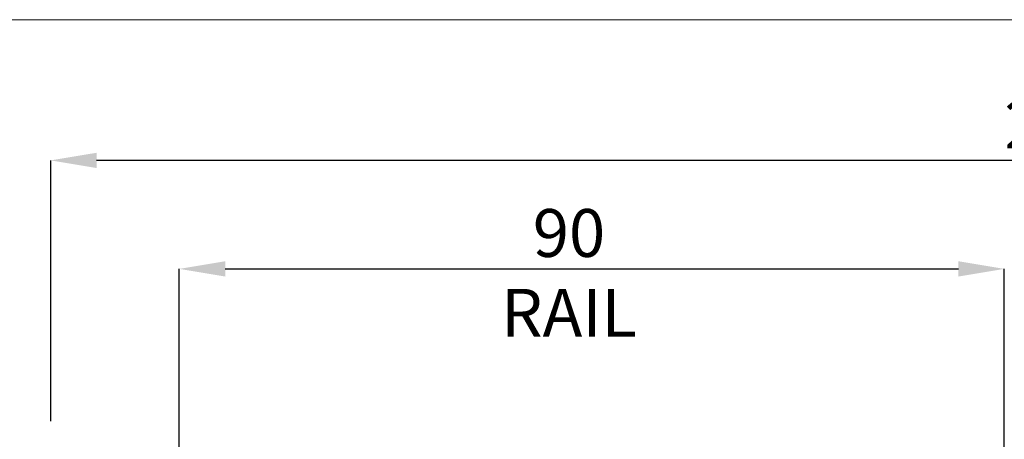
# Paper-space layout 'sales side' of a CAD drawing. Units: inches. Extents: x 0.1 to 10.4, y -0.6 to 7.4.
# Drawn here: x 2.5 to 4.6, y 6.5 to 7.4 of the extents above; entities that cross this region are included whole.
import ezdxf

# ---------------------------------------------------------------- set-up
doc = ezdxf.new("R2010")
doc.units = ezdxf.units.IN
doc.header["$MEASUREMENT"] = 0
doc.header["$PDSIZE"] = -1
doc.styles.add('SLDTEXTSTYLE6', font='TXT', dxfattribs={"width": 0.75})
doc.dimstyles.new('SLDDIMSTYLE10', dxfattribs={"dimtxt": 0.104167, "dimasz": 0.1, "dimexe": 0, "dimexo": 0.0625, "dimgap": 0.026042, "dimtad": 1, "dimlfac": 50, "dimrnd": 1e-09, "dimzin": 12, "dimdsep": 46, "dimtxsty": 'SLDTEXTSTYLE6', "dimsah": 1, "dimcen": 0.09, "dimadec": 0, "dimazin": 3, "dimtfac": 1, "dimtofl": 0, "dimtmove": 0, "dimatfit": 3, "dimfxl": 0, "dimfrac": 2, "dimtolj": 1, "dimtzin": 12, "dimarcsym": 0})

# ---------------------------------------------------------------- blocks, each defined once
blk = doc.blocks.new('_D_44')
at = {"color": 0, "lineweight": -2}
for p, q in [((2.5359, 6.5398), (2.5359, 7.1072)), ((6.9159, 7.1072), (2.6359, 7.1072)), ((7.0159, 6.4498), (7.0159, 7.1072))]:
    blk.add_line(p, q, dxfattribs=at)
at = {"color": 0}
for points in [[(2.6359, 7.1238), (2.6359, 7.0905), (2.5359, 7.1072)], [(6.9159, 7.1238), (6.9159, 7.0905), (7.0159, 7.1072)]]:
    blk.add_solid(points, dxfattribs=at)
at = {"layer": 'Defpoints', "color": 0}
for p in [(2.5359, 7.1072), (2.5359, 6.4773), (7.0159, 6.3873)]:
    blk.add_point(p, dxfattribs=at)
at = {"color": 0, "insert": (4.7308, 7.2374), "char_height": 0.10417, "attachment_point": 2, "style": 'SLDTEXTSTYLE6'}
blk.add_mtext('\\A1;224', dxfattribs=at)
blk = doc.blocks.new('_D_48')
at = {"color": 0, "lineweight": -2}
for p, q in [((2.8159, 5.5575), (2.8159, 6.871)), ((2.9159, 6.871), (4.5124, 6.871)), ((4.6124, 5.5575), (4.6124, 6.871))]:
    blk.add_line(p, q, dxfattribs=at)
at = {"color": 0}
for points in [[(2.9159, 6.8876), (2.9159, 6.8543), (2.8159, 6.871)], [(4.5124, 6.8876), (4.5124, 6.8543), (4.6124, 6.871)]]:
    blk.add_solid(points, dxfattribs=at)
at = {"layer": 'Defpoints', "color": 0}
for p in [(4.6124, 6.871), (2.8159, 5.495), (4.6124, 5.495)]:
    blk.add_point(p, dxfattribs=at)
at = {"color": 0, "insert": (3.6645, 7.0012), "char_height": 0.104167, "attachment_point": 2, "style": 'SLDTEXTSTYLE6'}
blk.add_mtext('\\A1;90 RAIL', dxfattribs=at)

psp = doc.layouts.new('sales side')

# ---------------------------------------------------------------- hatches: boundary and pattern name
at = {"linetype": 'Continuous', "lineweight": 0}
h = psp.add_hatch(dxfattribs=at)
h.set_pattern_fill('ANSI31', style=0)
h.paths.add_polyline_path([(3.12318, 7.14587), (3.12318, 7.06087), (3.12518, 7.06087), (3.12518, 7.14587)], flags=0)
h = psp.add_hatch(dxfattribs=at)
h.set_pattern_fill('ANSI31', style=0)
edge = h.paths.add_edge_path(flags=0)
edge.add_spline(control_points=[(2.94288, 6.8251), (2.93789, 6.8251), (2.93402, 6.82195)], knot_values=[0.5, 0.5, 0.5, 0.6095707, 0.6095707, 0.6095707], weights=[1, 0.8716299, 0.8557846], degree=2, periodic=0)
edge.add_line((2.93402, 6.82195), (2.935, 6.82195))
edge.add_line((2.935, 6.82195), (2.935, 6.8192))
edge.add_line((2.935, 6.8192), (2.95075, 6.8192))
edge.add_line((2.95075, 6.8192), (2.95075, 6.82195))
edge.add_line((2.95075, 6.82195), (2.95173, 6.82195))
edge.add_spline(control_points=[(2.95173, 6.82195), (2.94787, 6.8251), (2.94288, 6.8251)], knot_values=[0.3904293, 0.3904293, 0.3904293, 0.5, 0.5, 0.5], weights=[0.8557846, 0.8716299, 1], degree=2, periodic=0)
h = psp.add_hatch(dxfattribs=at)
h.set_pattern_fill('ANSI31', style=0)
edge = h.paths.add_edge_path(flags=0)
edge.add_spline(control_points=[(2.94288, 6.8251), (2.93789, 6.8251), (2.93402, 6.82195)], knot_values=[0.5, 0.5, 0.5, 0.6095707, 0.6095707, 0.6095707], weights=[1, 0.8716299, 0.8557846], degree=2, periodic=0)
edge.add_line((2.93402, 6.82195), (2.935, 6.82195))
edge.add_line((2.935, 6.82195), (2.935, 6.8192))
edge.add_line((2.935, 6.8192), (2.95075, 6.8192))
edge.add_line((2.95075, 6.8192), (2.95075, 6.82195))
edge.add_line((2.95075, 6.82195), (2.95173, 6.82195))
edge.add_spline(control_points=[(2.95173, 6.82195), (2.94787, 6.8251), (2.94288, 6.8251)], knot_values=[0.3904293, 0.3904293, 0.3904293, 0.5, 0.5, 0.5], weights=[0.8557846, 0.8716299, 1], degree=2, periodic=0)
h = psp.add_hatch(dxfattribs=at)
h.set_pattern_fill('ANSI31', style=0)
edge = h.paths.add_edge_path(flags=0)
edge.add_spline(control_points=[(2.94626, 6.82226), (2.94603, 6.82314), (2.94512, 6.82314)], knot_values=[0.7499825, 0.7499825, 0.7499825, 0.9558433, 0.9558433, 0.9558433], weights=[0.9148358, 0.758819, 1], degree=2, periodic=0)
edge.add_line((2.94512, 6.82314), (2.94063, 6.82314))
edge.add_arc((2.94063, 6.82195), 0.00118, 90, 165)
edge.add_line((2.93949, 6.82226), (2.93941, 6.82195))
edge.add_line((2.93941, 6.82195), (2.94634, 6.82195))
edge.add_line((2.94634, 6.82195), (2.94626, 6.82226))
h = psp.add_hatch(dxfattribs=at)
h.set_pattern_fill('ANSI31', style=0)
edge = h.paths.add_edge_path(flags=0)
edge.add_spline(control_points=[(2.94626, 6.82226), (2.94603, 6.82314), (2.94512, 6.82314)], knot_values=[0.7499825, 0.7499825, 0.7499825, 0.9558433, 0.9558433, 0.9558433], weights=[0.9148358, 0.758819, 1], degree=2, periodic=0)
edge.add_line((2.94512, 6.82314), (2.94063, 6.82314))
edge.add_arc((2.94063, 6.82195), 0.00118, 90, 165)
edge.add_line((2.93949, 6.82226), (2.93941, 6.82195))
edge.add_line((2.93941, 6.82195), (2.94634, 6.82195))
edge.add_line((2.94634, 6.82195), (2.94626, 6.82226))

# ---------------------------------------------------------------- linework, layer by layer
at = {"lineweight": 0}
psp.add_line((0.05069, 7.41346), (10.35069, 7.41346), dxfattribs=at)

# ---------------------------------------------------------------- dimensions: what is measured, and where the dimension line sits
dim = psp.add_linear_dim(base=(2.53594, 7.10718), p1=(7.01594, 6.38725), p2=(2.53594, 6.47725), angle=0, dimstyle='SLDDIMSTYLE10')
dim.commit()
dim.dimension.update_dxf_attribs({"geometry": '_D_44', "text_midpoint": (4.73084, 7.10718), "dimtype": 160})
dim = psp.add_linear_dim(base=(4.61244, 6.87096), p1=(2.81594, 5.49495), p2=(4.61244, 5.49495), angle=0, text='<> RAIL', dimstyle='SLDDIMSTYLE10', override={"dimdec": 0})
dim.commit()
dim.dimension.update_dxf_attribs({"geometry": '_D_48', "text_midpoint": (3.6645, 6.87096), "dimtype": 160})

doc.saveas('drawing.dxf')
